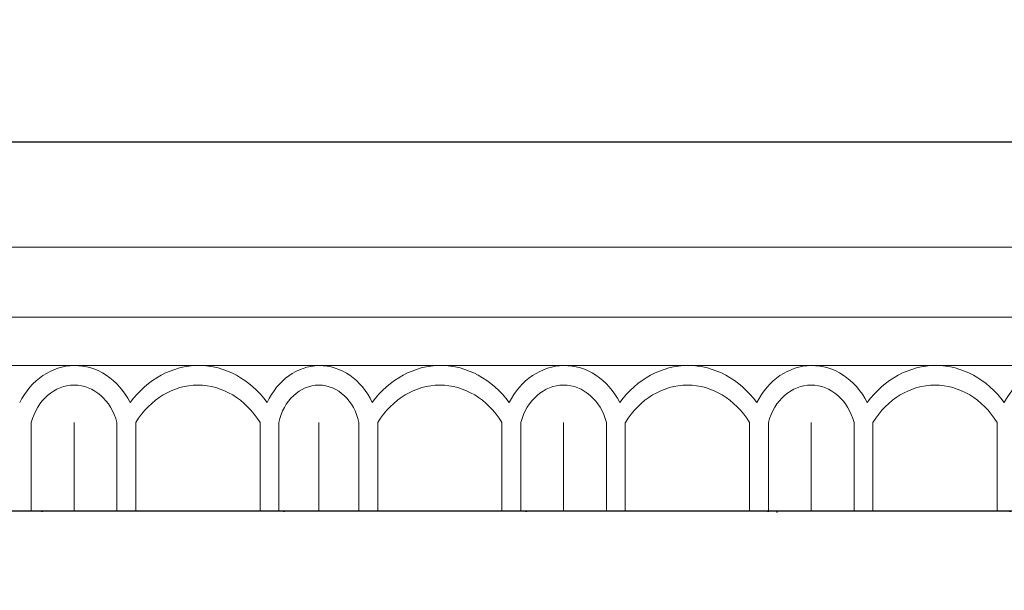
# Model space of a CAD drawing. Units: millimetres. Extents: x 73114 to 76894, y 75271 to 76162.
# Drawn here: x 76342 to 76407, y 75974 to 76011 of the extents above; entities that cross this region are included whole.
import ezdxf
from ezdxf.xclip import XClip

# ---------------------------------------------------------------- set-up
doc = ezdxf.new("R2010")
doc.units = ezdxf.units.MM
doc.header["$XCLIPFRAME"] = 2
doc.linetypes.add('DOT', pattern=[6.35, 0, -6.35])
doc.linetypes.add('HIDDEN', pattern=[9.525, 6.35, -3.175])
doc.layers.add('A-04.尺寸標註', color=4, linetype='Continuous')
doc.layers.add('格子', color=1, linetype='Continuous')
doc.layers.add('H&K Decorate detail1', color=251, linetype='Continuous', lineweight=5)
doc.styles.add('新細明體', font='PMingLiU.ttf')
doc.dimstyles.new('3', dxfattribs={"dimtxt": 7.5, "dimasz": 2.25, "dimexe": 1.5, "dimexo": 1.5, "dimgap": 0.9, "dimtad": 2, "dimdec": 0, "dimtxsty": '新細明體', "dimblk": 'ARCHTICK', "dimcen": 5, "dimclrd": 8, "dimclre": 8, "dimclrt": 4, "dimadec": 0, "dimazin": 0, "dimtfac": 1, "dimtdec": 0, "dimtix": 1, "dimtmove": 2, "dimatfit": 3, "dimldrblk": 'OPEN90', "dimfxl": 1.25, "dimlwd": 9, "dimlwe": 9, "dimarcsym": 0})

# ---------------------------------------------------------------- blocks, each defined once
blk = doc.blocks.new('GM-0021-22')
for p, q in [((394.342, 0), (329.342, 0)), ((459.342, 0), (394.342, 0))]:
    blk.add_line(p, q)
at = {"layer": 'H&K Decorate detail1'}
for p, q in [((394.342, -6.93), (329.342, -6.93)), ((459.342, -6.93), (394.342, -6.93)), ((394.342, -11.539), (329.342, -11.539)), ((459.342, -11.539), (394.342, -11.539)), ((394.342, -14.741), (329.342, -14.741)), ((459.342, -14.741), (394.342, -14.741)), ((375.357, -18.489), (375.357, -24.342)), ((378.184, -18.508), (378.184, -24.342)), ((378.184, -18.508), (378.184, -24.342)), ((381.011, -18.5), (381.011, -24.342)), ((382.256, -18.489), (382.256, -24.342)), ((390.454, -18.5), (390.454, -24.342)), ((391.699, -18.489), (391.699, -24.342)), ((394.342, -18.508), (394.342, -24.342)), ((394.342, -18.508), (394.342, -24.342)), ((396.984, -18.5), (396.984, -24.342)), ((398.229, -18.489), (398.229, -24.342)), ((406.427, -18.5), (406.427, -24.342)), ((407.672, -18.489), (407.672, -24.342)), ((410.499, -18.508), (410.499, -24.342)), ((410.499, -18.508), (410.499, -24.342)), ((413.327, -18.5), (413.327, -24.342)), ((414.571, -18.489), (414.571, -24.342)), ((422.77, -18.5), (422.77, -24.342)), ((424.015, -18.489), (424.015, -24.342)), ((426.842, -18.508), (426.842, -24.342)), ((426.842, -18.508), (426.842, -24.342)), ((429.669, -18.5), (429.669, -24.342)), ((430.914, -18.489), (430.914, -24.342)), ((439.112, -18.5), (439.112, -24.342)), ((394.342, -24.342), (329.342, -24.342)), ((459.342, -24.342), (394.342, -24.342))]:
    blk.add_line(p, q, dxfattribs=at)
for centre, major_axis, ratio, start_param, end_param in [((378.236, -19.827), (0, -5.086), 0.84, 3.153818, 4.164516), ((378.236, -19.827), (0, -5.086), 0.84, 2.118669, 3.153818), ((386.408, -21.9), (0, -7.163), 0.84, 2.290635, 3.992551), ((394.6, -19.767), (0.567, -5.005), 0.826603, 3.067211, 4.07791), ((394.192, -19.771), (-0.551, -5.009), 0.826116, 2.203144, 3.238293), ((402.38, -21.9), (0, -7.163), 0.84, 2.290635, 3.992551), ((410.552, -19.827), (0, -5.086), 0.84, 3.153818, 4.164516), ((410.552, -19.827), (0, -5.086), 0.84, 2.118669, 3.153818), ((418.723, -21.9), (0, -7.163), 0.84, 2.290635, 3.992551), ((426.894, -19.827), (0, -5.086), 0.84, 3.153818, 4.164516), ((426.894, -19.827), (0, -5.086), 0.84, 2.118669, 3.153818), ((435.065, -21.9), (0, -7.163), 0.84, 2.290635, 3.992551), ((443.236, -19.827), (0, -5.086), 0.84, 3.153818, 4.164516), ((378.184, -19.56), (0, -3.528), 0.84, 3.141593, 4.407425), ((378.184, -19.56), (0, -3.528), 0.84, 1.87576, 3.141593), ((386.355, -22.083), (0, -6.054), 0.84, 2.204108, 4.079077), ((394.522, -19.5), (0.472, -3.447), 0.832643, 3.0408, 4.306632), ((394.161, -19.5), (-0.472, -3.447), 0.832643, 1.976553, 3.242386), ((402.328, -22.083), (0, -6.054), 0.84, 2.204108, 4.079077), ((410.499, -19.56), (0, -3.528), 0.84, 3.141593, 4.407425), ((410.499, -19.56), (0, -3.528), 0.84, 1.87576, 3.141593), ((418.671, -22.083), (0, -6.054), 0.84, 2.204108, 4.079077), ((426.842, -19.56), (0, -3.528), 0.84, 3.141593, 4.407425), ((426.842, -19.56), (0, -3.528), 0.84, 1.87576, 3.141593), ((435.013, -22.083), (0, -6.054), 0.84, 2.204108, 4.079077)]:
    blk.add_ellipse(centre, major_axis=major_axis, ratio=ratio, start_param=start_param, end_param=end_param, dxfattribs=at)
blk = doc.blocks.new('_ArchTick')
at = {"color": 0, "linetype": 'ByBlock', "const_width": 0.15}
blk.add_lwpolyline([(-0.5, -0.5), (0.5, 0.5)], dxfattribs=at)
blk = doc.blocks.new('*D48')
at = {"layer": 'A-04.尺寸標註', "color": 8, "linetype": 'HIDDEN', "lineweight": 9, "ltscale": 0.3, "transparency": 16777216}
for p, q in [((75977.863, 75784.636), (75977.863, 76025.587)), ((76463.606, 75946.466), (76463.606, 76025.587))]:
    blk.add_line(p, q, dxfattribs=at)
at = {"layer": 'A-04.尺寸標註', "color": 8, "lineweight": 9, "ltscale": 0.3, "transparency": 16777216}
blk.add_line((75977.863, 76024.087), (76463.606, 76024.087), dxfattribs=at)
at = {"layer": 'DEFPOINTS', "color": 0, "ltscale": 0.3, "transparency": 16777216}
for p in [(76463.606, 76024.087), (76463.606, 75944.966), (75977.863, 75783.136)]:
    blk.add_point(p, dxfattribs=at)
at = {"layer": 'A-04.尺寸標註', "color": 8, "lineweight": 9, "ltscale": 0.3, "transparency": 16777216, "xscale": 2.25, "yscale": 2.25, "zscale": 2.25, "rotation": 180}
blk.add_blockref('_ArchTick', (75977.863, 76024.087), dxfattribs=at)
at = {"layer": 'A-04.尺寸標註', "color": 8, "lineweight": 9, "ltscale": 0.3, "transparency": 16777216, "xscale": 2.25, "yscale": 2.25, "zscale": 2.25}
blk.add_blockref('_ArchTick', (76463.606, 76024.087), dxfattribs=at)
at = {"layer": 'A-04.尺寸標註', "color": 4, "ltscale": 0.3, "transparency": 16777216, "insert": (76220.735, 76029.211), "char_height": 7.5, "attachment_point": 5, "style": '新細明體'}
blk.add_mtext('486', dxfattribs=at)
blk = doc.blocks.new('_Open90')
at = {"color": 0, "linetype": 'ByBlock', "lineweight": -2}
for p, q in [((-0.5, 0.5), (0, 0)), ((0, 0), (-1, 0)), ((0, 0), (-0.5, -0.5))]:
    blk.add_line(p, q, dxfattribs=at)
blk = doc.blocks.new('格子')
at = {"layer": '格子', "linetype": 'DOT', "ltscale": 2.5}
for points in [[(0, 0), (3000, 0)], [(400, 0), (400, -3000)]]:
    blk.add_lwpolyline(points, dxfattribs=at)

msp = doc.modelspace()

# ---------------------------------------------------------------- linework, layer by layer
at = {"color": 8}
msp.add_lwpolyline([(76491.382, 76003.345), (75967.04, 76003.345), (75967.04, 75479.003)], dxfattribs=at)
at = {"color": 6}
msp.add_lwpolyline([(76491.382, 75979.003), (75991.382, 75979.003), (75991.382, 75479.003)], dxfattribs=at)

# ---------------------------------------------------------------- block references
at = {"color": 7}
msp.add_blockref('GM-0021-22', (75967.04, 76003.345), dxfattribs=at)
at = {"color": 169, "true_color": 0x202c40}
ref = msp.add_blockref('格子', (75991.612, 75979.003), dxfattribs=at)
XClip(ref).set_block_clipping_path([(-0.2297155452, -502.0112759564), (502.6567884194, 0)])

# ---------------------------------------------------------------- dimensions: what is measured, and where the dimension line sits
at = {"layer": 'A-04.尺寸標註', "color": 8, "ltscale": 0.3}
dim = msp.add_linear_dim(base=(76463.606, 76024.087), p1=(75977.863, 75783.136), p2=(76463.606, 75944.966), dimstyle='3', dxfattribs=at)
dim.commit()
dim.dimension.update_dxf_attribs({"geometry": '*D48', "text_midpoint": (76220.735, 76029.211)})

doc.saveas('drawing.dxf')
